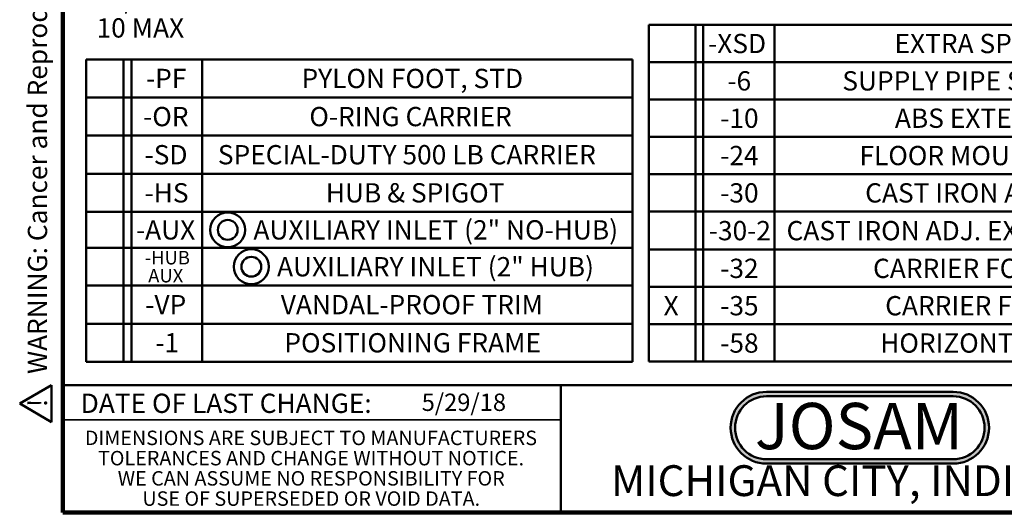
# Model space of a CAD drawing. Units: inches. Extents: x 0.2 to 8.4, y 0.1 to 10.9.
# Drawn here: x 0.2 to 5.5, y 0.1 to 2.7 of the extents above; entities that cross this region are included whole.
import ezdxf

# ---------------------------------------------------------------- set-up
doc = ezdxf.new("R2010")
doc.units = ezdxf.units.IN
doc.header["$MEASUREMENT"] = 0
doc.layers.add('WALL', color=7, linetype='Continuous', lineweight=50)
doc.styles.add('SLDTEXTSTYLE0', font='TXT', dxfattribs={"width": 0.605})
doc.styles.add('SLDTEXTSTYLE1', font='TXT', dxfattribs={"width": 0.7})
doc.dimstyles.new('SLDDIMSTYLE0', dxfattribs={"dimtxt": 0.101115, "dimasz": 0.1, "dimexe": 0, "dimexo": 0.0625, "dimgap": 0.025279, "dimtad": 0, "dimtih": 1, "dimtoh": 1, "dimdec": 0, "dimlfac": 7, "dimrnd": 1e-09, "dimzin": 12, "dimdsep": 46, "dimlunit": 5, "dimtxsty": 'SLDTEXTSTYLE0', "dimsah": 1, "dimcen": 0.09, "dimadec": 0, "dimazin": 3, "dimtfac": 1, "dimtdec": 3, "dimtofl": 0, "dimtmove": 0, "dimatfit": 3, "dimfxl": 0, "dimfrac": 2, "dimtolj": 1, "dimtzin": 12, "dimarcsym": 0})

# ---------------------------------------------------------------- blocks, each defined once
blk = doc.blocks.new('SW_NOTE_0')
at = {"layer": 'WALL', "color": 0}
for p, q in [((-0.1203, 0.0089), (0.0289, 0.2672)), ((0.0289, 0.2672), (0.178, 0.0089)), ((0.178, 0.0089), (-0.1203, 0.0089))]:
    blk.add_line(p, q, dxfattribs=at)
at = {"layer": 'WALL', "color": 0, "insert": (0.0342, 0.2014), "char_height": 0.1562, "attachment_point": 2, "style": 'SLDTEXTSTYLE0'}
blk.add_mtext('!', dxfattribs=at)
blk = doc.blocks.new('prop 65')
at = {"layer": 'WALL', "color": 7}
blk.add_blockref('SW_NOTE_0', (0.1268, -0.0212), dxfattribs=at)
at = {"layer": 'WALL', "insert": (0.3958, 0.1802), "char_height": 0.15625, "attachment_point": 1, "style": 'SLDTEXTSTYLE0'}
blk.add_mtext('WARNING: Cancer and Reproductive Harm - www.P65Warnings.ca.gov', dxfattribs=at)
blk = doc.blocks.new('JOSAM')
at = {"layer": 'WALL'}
h = blk.add_hatch(color=256, dxfattribs=at)
edge = h.paths.add_edge_path(flags=0)
edge.add_line((5.0836, 0.7136), (4.0768, 0.7136))
edge.add_arc((4.0768, 0.5197), 0.194, 90, 270)
edge.add_line((4.0768, 0.3257), (5.0836, 0.3257))
edge.add_arc((5.0836, 0.5197), 0.194, 270, 450)
edge = h.paths.add_edge_path(flags=0)
edge.add_arc((5.0836, 0.5197), 0.17, -90, 90, ccw=False)
edge.add_line((5.0836, 0.3497), (4.0768, 0.3497))
edge.add_arc((4.0768, 0.5197), 0.17, 90, 270, ccw=False)
edge.add_line((4.0768, 0.6897), (5.0836, 0.6897))
for p, q in [((4.0768, 0.7136), (5.0836, 0.7136)), ((4.0768, 0.6897), (5.0836, 0.6897)), ((4.0768, 0.3497), (5.0836, 0.3497)), ((4.0768, 0.3257), (5.0836, 0.3257))]:
    blk.add_line(p, q, dxfattribs=at)
for centre, radius, start, end in [((4.0768, 0.5197), 0.194, 90, 270), ((5.0836, 0.5197), 0.194, 270, 90), ((4.0768, 0.5197), 0.17, 90, 270), ((5.0836, 0.5197), 0.17, 270, 90)]:
    blk.add_arc(centre, radius, start, end, dxfattribs=at)
at = {"layer": 'WALL', "insert": (4.5754, 0.6538), "char_height": 0.25, "attachment_point": 2, "style": 'SLDTEXTSTYLE1'}
blk.add_mtext('JOSAM', dxfattribs=at)
blk = doc.blocks.new('SW_NOTE_3')
at = {"color": 0, "linetype": 'Continuous', "lineweight": 0, "char_height": 0.078125, "attachment_point": 2, "style": 'SLDTEXTSTYLE0'}
for s, insert in [('DIMENSIONS ARE SUBJECT TO MANUFACTURERS', (1.2866, 0.1007)), ('TOLERANCES AND CHANGE WITHOUT NOTICE.', (1.287, -0.0087)), ('WE CAN ASSUME NO RESPONSIBILITY FOR', (1.2882, -0.118)), ('USE OF SUPERSEDED OR VOID DATA.', (1.2882, -0.2274))]:
    blk.add_mtext(s, dxfattribs=dict(at, insert=insert))
blk = doc.blocks.new('SW_SYMBOL_IGTOL_CONC')
at = {"layer": 'WALL', "color": 0}
for radius in [27.6, 15.7]:
    blk.add_circle((27.6, 19.7), radius, dxfattribs=at)
blk = doc.blocks.new('SW_TABLEANNOTATION_0')
at = {"layer": 'WALL', "color": 0}
for p, q in [((0, 0), (0, -1.6345)), ((2.9485, 0), (0, 0)), ((0.202, 0), (0.202, -1.6345)), ((0.2438, 0), (0.2438, -1.6345)), ((0.625, 0), (0.625, -1.6345)), ((2.9485, -1.6345), (2.9485, 0)), ((0, -0.206), (2.9485, -0.206)), ((0, -0.4121), (2.9485, -0.4121)), ((0, -0.6181), (2.9485, -0.6181)), ((0, -0.8241), (2.9485, -0.8241)), ((0, -1.0185), (2.9485, -1.0185)), ((0, -1.2224), (2.9485, -1.2224)), ((0, -1.4285), (2.9485, -1.4285)), ((0, -1.6345), (2.9485, -1.6345))]:
    blk.add_line(p, q, dxfattribs=at)
at = {"layer": 'WALL', "color": 0, "xscale": 0.003410658394813324, "yscale": 0.003410658394813324, "zscale": 0.003410658394813324}
for p in [(0.6695, -0.9888), (0.7968, -1.1879)]:
    blk.add_blockref('SW_SYMBOL_IGTOL_CONC', p, dxfattribs=at)
at = {"layer": 'WALL', "color": 0, "attachment_point": 1, "style": 'SLDTEXTSTYLE0'}
for s, insert, char_height in [('-PF', (0.3225, -0.0512), 0.10417), ('PYLON FOOT, STD', (1.1618, -0.0512), 0.104167), ('-OR', (0.3071, -0.2573), 0.10417), ('O-RING CARRIER', (1.2042, -0.2573), 0.104167), ('-SD', (0.3148, -0.4633), 0.10417), ('SPECIAL-DUTY 500 LB CARRIER', (0.7104, -0.4633), 0.104167), ('-HS', (0.3148, -0.6693), 0.10417), ('HUB & SPIGOT', (1.2929, -0.6693), 0.104167), ('-AUX', (0.2685, -0.8695), 0.10417), ('AUXILIARY INLET (2" NO-HUB)', (0.9025, -0.8695), 0.104167), ('-HUB', (0.3156, -1.0354), 0.07292), ('AUXILIARY INLET (2" HUB)', (1.0298, -1.0687), 0.104167), ('AUX', (0.3345, -1.1326), 0.07292), ('-VP', (0.3187, -1.2737), 0.10417), ('VANDAL-PROOF TRIM', (1.0499, -1.2737), 0.104167), ('-1', (0.3727, -1.4797), 0.10417), ('POSITIONING FRAME', (1.0692, -1.4797), 0.104167)]:
    blk.add_mtext(s, dxfattribs=dict(at, insert=insert, char_height=char_height))
blk = doc.blocks.new('SW_TABLEANNOTATION_1')
at = {"layer": 'WALL', "color": 0}
for p, q in [((0, 0), (0, -1.8205)), ((4.7372, 0), (0, 0)), ((0.253, 0), (0.253, -1.8205)), ((0.2947, 0), (0.2947, -1.8205)), ((0.6781, 0), (0.6781, -1.8205)), ((4.7372, -1.8205), (4.7372, 0)), ((0, -0.2018), (4.7372, -0.2018)), ((0, -0.4036), (4.7372, -0.4036)), ((0, -0.6054), (4.7372, -0.6054)), ((0, -0.8072), (4.7372, -0.8072)), ((0, -1.009), (4.7372, -1.009)), ((0, -1.2151), (4.7372, -1.2151)), ((0, -1.4169), (4.7372, -1.4169)), ((0, -1.6187), (4.7372, -1.6187)), ((0, -1.8205), (4.7372, -1.8205))]:
    blk.add_line(p, q, dxfattribs=at)
at = {"layer": 'WALL', "color": 0, "attachment_point": 1, "style": 'SLDTEXTSTYLE0'}
for s, insert, char_height in [('-XSD', (0.3205, -0.0491), 0.10417), ('EXTRA SPECIAL DUTY 1,000 LB CARRIER', (1.3265, -0.0491), 0.104167), ('-6', (0.4247, -0.2509), 0.10417), ('SUPPLY PIPE SUPPORT (SPECIFY TYPE OF PIPE)', (1.0449, -0.2509), 0.104167), ('-10', (0.3861, -0.4527), 0.10417), ('ABS EXTENSION THROUGH 10-1/2" WALL', (1.3288, -0.4527), 0.104167), ('-24', (0.3861, -0.6545), 0.10417), ('FLOOR MOUNTED BACK OUTLET CHINA BOWL', (1.1375, -0.6545), 0.104167), ('CAST IRON ADJ. EXTENSION W/ CONNECTOR', (1.1683, -0.8563), 0.104167), ('-30', (0.3861, -0.8563), 0.10417), ('-30-2', (0.3244, -1.0603), 0.10417), ('CAST IRON ADJ. EXTENSION W/ CONNECTOR & TEST CAP', (0.7439, -1.0603), 0.104167), ('-32', (0.3861, -1.2642), 0.10417), ('CARRIER FOR WIDE CHASE INSTALLATIONS', (1.2108, -1.2642), 0.104167), ('X', (0.0802, -1.466), 0.1042), ('-35', (0.3861, -1.466), 0.10417), ('CARRIER FOR WHEELCHAIR HIGH ROUGH', (1.2763, -1.466), 0.104167), ('-58', (0.3861, -1.6678), 0.10417), ('HORIZONTAL NO-HUB CAST LONG BARREL', (1.2493, -1.6678), 0.104167)]:
    blk.add_mtext(s, dxfattribs=dict(at, insert=insert, char_height=char_height))
blk = doc.blocks.new('SW_SYMBOL_GGTOL_FLAT')
at = {"layer": 'WALL', "color": 0}
for p, q in [((0, 0), (19.7, 35.4)), ((19.7, 35.4), (82.7, 35.4)), ((82.7, 35.4), (63, 0)), ((63, 0), (0, 0))]:
    blk.add_line(p, q, dxfattribs=at)
blk = doc.blocks.new('SW_SYMBOL_AWLD_STUD')
at = {"layer": 'WALL', "color": 0}
for p, q in [((19.7, 7.9), (59.1, 51.2)), ((59.1, 7.9), (19.7, 51.2))]:
    blk.add_line(p, q, dxfattribs=at)
blk.add_circle((39.4, 29.5), 29.5, dxfattribs=at)
blk = doc.blocks.new('_D')
at = {"layer": 'WALL'}
for p, q in [((1.4904, 4.3042), (1.2731, 4.3042)), ((1.3981, 3.2685), (1.3981, 4.3042)), ((1.6898, 3.2685), (1.2731, 3.2685)), ((1.3981, 2.831), (1.3981, 3.2685)), ((1.2731, 2.831), (1.3981, 2.831))]:
    blk.add_line(p, q, dxfattribs=at)
for points in [[(1.3981, 4.3042), (1.3831, 4.2042), (1.4131, 4.2042)], [(1.3981, 3.2685), (1.4131, 3.3685), (1.3831, 3.3685)]]:
    blk.add_solid(points, dxfattribs=at)
at = {"layer": 'WALL', "xscale": 0.003410658394813324, "yscale": 0.003410658394813324, "zscale": 0.003410658394813324}
for name, p in [('SW_SYMBOL_AWLD_STUD', (0.8696, 2.9237)), ('SW_SYMBOL_GGTOL_FLAT', (0.528, 2.9237))]:
    blk.add_blockref(name, p, dxfattribs=at)
at = {"layer": 'WALL', "char_height": 0.10417, "attachment_point": 1, "style": 'SLDTEXTSTYLE0'}
for s, insert in [('6 1/8 MIN', (0.5415, 2.8877)), ('10 MAX', (0.5799, 2.7325))]:
    blk.add_mtext(s, dxfattribs=dict(at, insert=insert))

msp = doc.modelspace()

# ---------------------------------------------------------------- linework, layer by layer
at = {"color": 7, "linetype": 'Continuous', "lineweight": 100}
for p, q in [((0.3984375, 0.0625), (0.3984375, 10.9375)), ((8.3984375, 0.0625), (0.3984375, 0.0625))]:
    msp.add_line(p, q, dxfattribs=at)
at = {"color": 7, "linetype": 'Continuous', "lineweight": 50}
for p, q in [((0.3984375, 0.75), (8.3984375, 0.75)), ((3.0859375, 0.75), (3.0859375, 0.0625))]:
    msp.add_line(p, q, dxfattribs=at)
at = {"color": 7, "linetype": 'Continuous', "lineweight": 35}
msp.add_line((0.3984375, 0.5625), (3.0859375, 0.5625), dxfattribs=at)

# ---------------------------------------------------------------- block references
at = {"color": 7, "linetype": 'Continuous', "lineweight": 0}
msp.add_blockref('SW_NOTE_3', (0.45038126, 0.40322916), dxfattribs=at)
at = {"layer": 'WALL', "xscale": 0.6666666666666666, "yscale": 0.6666666666666666, "zscale": 0.6666666666666666, "rotation": 90.0000000000002}
msp.add_blockref('prop 65', (0.32920509, 0.54628148), dxfattribs=at)
at = {"layer": 'WALL'}
for name, p in [('SW_TABLEANNOTATION_1', (3.55978746, 2.69724711)), ('SW_TABLEANNOTATION_0', (0.52429476, 2.51057948)), ('JOSAM', (0.11906805, 0))]:
    msp.add_blockref(name, p, dxfattribs=at)

# ---------------------------------------------------------------- texts
at = {"color": 7, "linetype": 'Continuous', "lineweight": 0, "attachment_point": 2, "style": 'SLDTEXTSTYLE0'}
for s, insert, char_height in [('DATE OF LAST CHANGE:', (1.27957774, 0.70374066), 0.1041666667), ('MICHIGAN CITY, INDIANA', (4.66492553, 0.31703368), 0.1666666667)]:
    msp.add_mtext(s, dxfattribs=dict(at, insert=insert, char_height=char_height))
at = {"color": 7, "linetype": 'Continuous', "lineweight": 18, "insert": (2.33467811, 0.70409772), "char_height": 0.09375, "attachment_point": 1, "style": 'SLDTEXTSTYLE0'}
msp.add_mtext('5/29/18', dxfattribs=at)

# ---------------------------------------------------------------- dimensions: what is measured, and where the dimension line sits
at = {"layer": 'WALL'}
dim = msp.add_linear_dim(base=(1.39812443, 4.3042399), p1=(1.75232642, 3.26852562), p2=(1.55288832, 4.3042399), angle=90, text='{\\fGDT;c}<AWLD-STUD>\\P6 1/8 MIN\\P10 MAX', dimstyle='SLDDIMSTYLE0', dxfattribs=at)
dim.commit()
dim.dimension.update_dxf_attribs({"geometry": '_D', "text_midpoint": (1.39812443, 2.83102562), "dimtype": 160})

doc.saveas('drawing.dxf')
